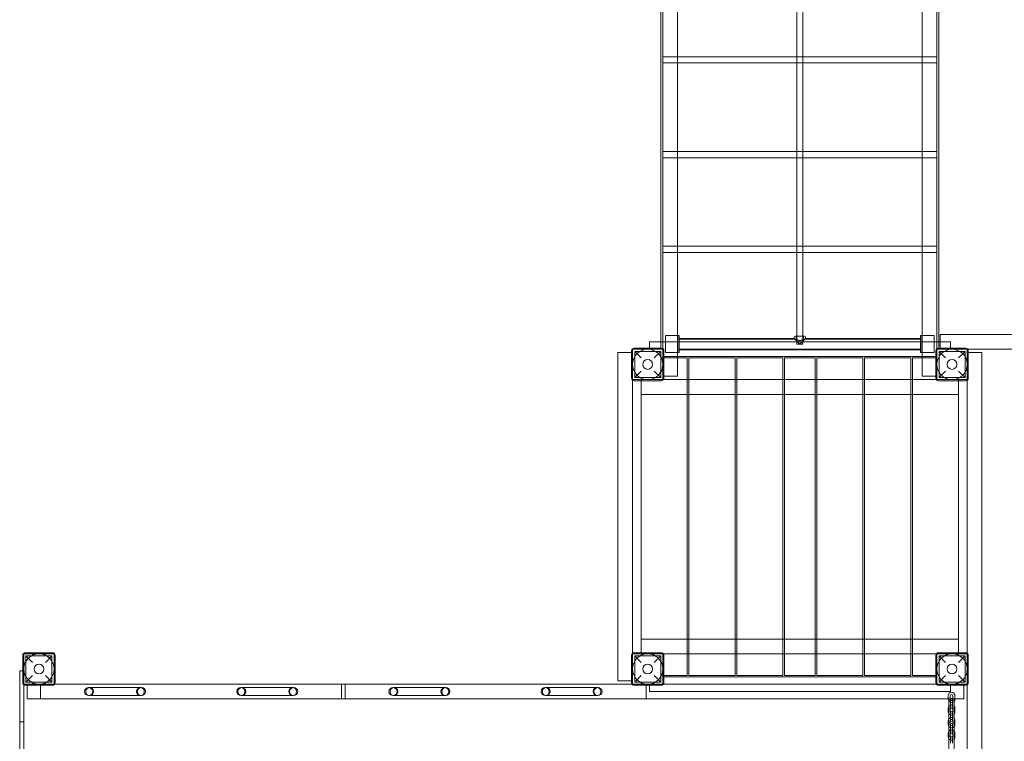
# Model space of a CAD drawing. Units: millimetres. Extents: x -6211 to 4126, y -7183 to 2434.
# Drawn here: x -3941 to -1029, y -2926 to -794 of the extents above; entities that cross this region are included whole.
import ezdxf

# ---------------------------------------------------------------- set-up
doc = ezdxf.new("R2010")
doc.units = ezdxf.units.MM

# ---------------------------------------------------------------- blocks, each defined once
blk = doc.blocks.new('A$C24ae16e3')
at = {"color": 0, "linetype": 'Continuous', "lineweight": 0}
for p, q in [((-2044.6, -1764.7), (-2044.6, -60.7)), ((-2038.6, -1766.4), (-2038.6, -58.9)), ((-1228.6, -1766.4), (-1228.6, -58.9)), ((-1222.6, -60.7), (-1222.6, -1764.7)), ((-1995.1, -1727.7), (-1995.1, -97.7)), ((-1272.1, -1727.7), (-1272.1, -97.7)), ((-1642.6, -903.7), (-1642.6, -641.7)), ((-1624.6, -903.7), (-1624.6, -641.7)), ((-1995.1, -903.7), (-2038.6, -903.7)), ((-1995.1, -921.7), (-2038.6, -921.7)), ((-1642.6, -903.7), (-1995.1, -903.7)), ((-1642.6, -921.7), (-1995.1, -921.7)), ((-1624.6, -903.7), (-1642.6, -903.7)), ((-1642.6, -921.7), (-1642.6, -903.7)), ((-1642.6, -1183.7), (-1642.6, -921.7)), ((-1624.6, -921.7), (-1642.6, -921.7)), ((-1272.1, -903.7), (-1624.6, -903.7)), ((-1624.6, -921.7), (-1624.6, -903.7)), ((-1272.1, -921.7), (-1624.6, -921.7)), ((-1624.6, -1183.7), (-1624.6, -921.7)), ((-1228.6, -903.7), (-1272.1, -903.7)), ((-1228.6, -921.7), (-1272.1, -921.7)), ((-1995.1, -1183.7), (-2038.6, -1183.7)), ((-1642.6, -1183.7), (-1995.1, -1183.7)), ((-1624.6, -1183.7), (-1642.6, -1183.7)), ((-1642.6, -1201.7), (-1642.6, -1183.7)), ((-1272.1, -1183.7), (-1624.6, -1183.7)), ((-1624.6, -1201.7), (-1624.6, -1183.7)), ((-1228.6, -1183.7), (-1272.1, -1183.7)), ((-1995.1, -1201.7), (-2038.6, -1201.7)), ((-1642.6, -1201.7), (-1995.1, -1201.7)), ((-1642.6, -1463.7), (-1642.6, -1201.7)), ((-1624.6, -1201.7), (-1642.6, -1201.7)), ((-1272.1, -1201.7), (-1624.6, -1201.7)), ((-1624.6, -1463.7), (-1624.6, -1201.7)), ((-1228.6, -1201.7), (-1272.1, -1201.7)), ((-1995.1, -1463.7), (-2038.6, -1463.7)), ((-1995.1, -1481.7), (-2038.6, -1481.7)), ((-1642.6, -1463.7), (-1995.1, -1463.7)), ((-1642.6, -1481.7), (-1995.1, -1481.7)), ((-1642.6, -1481.7), (-1642.6, -1463.7)), ((-1624.6, -1463.7), (-1642.6, -1463.7)), ((-1642.6, -1729.5), (-1642.6, -1481.7)), ((-1624.6, -1481.7), (-1642.6, -1481.7)), ((-1272.1, -1463.7), (-1624.6, -1463.7)), ((-1624.6, -1481.7), (-1624.6, -1463.7)), ((-1624.6, -1729.5), (-1624.6, -1481.7)), ((-1272.1, -1481.7), (-1624.6, -1481.7)), ((-1228.6, -1463.7), (-1272.1, -1463.7)), ((-1228.6, -1481.7), (-1272.1, -1481.7)), ((-2044.6, -1746.2), (-2078.6, -1746.2)), ((-2078.6, -1746.2), (-2078.6, -1764.7)), ((-1222.6, -1746.2), (-2044.6, -1746.2)), ((-2030.6, -1727.7), (-1990.6, -1727.7)), ((-2030.6, -1777.7), (-2030.6, -1727.7)), ((-1995.1, -1777.7), (-1995.1, -1727.7)), ((-1994.6, -1727.7), (-1994.6, -1777.7)), ((-1990.6, -1777.7), (-1990.6, -1727.7)), ((-1650.5, -1735.8), (-1990.6, -1735.8)), ((-1644.5, -1737.8), (-1990.6, -1737.8)), ((-1650.5, -1732.5), (-1650.5, -1735.8)), ((-1633.6, -1752.7), (-1650.5, -1735.8)), ((-1619.8, -1729.5), (-1647.5, -1729.5)), ((-1644.5, -1732.5), (-1644.5, -1737.8)), ((-1642.6, -1752.7), (-1642.6, -1729.5)), ((-1616.8, -1735.8), (-1633.6, -1752.7)), ((-1624.6, -1752.7), (-1624.6, -1729.5)), ((-1622.8, -1732.5), (-1622.8, -1737.8)), ((-1276.6, -1737.8), (-1622.8, -1737.8)), ((-1616.8, -1732.5), (-1616.8, -1735.8)), ((-1276.6, -1735.8), (-1616.8, -1735.8)), ((-1276.6, -1727.7), (-1276.6, -1777.7)), ((-1236.6, -1727.7), (-1276.6, -1727.7)), ((-1272.6, -1727.7), (-1272.6, -1777.7)), ((-1272.1, -1777.7), (-1272.1, -1727.7)), ((-1236.6, -1777.7), (-1236.6, -1727.7)), ((-1218.6, -1746.2), (-1222.6, -1746.2)), ((-1218.6, -1764.7), (-1218.6, -1724.2)), ((651.4, -1724.2), (-1218.6, -1724.2)), ((-1188.6, -1746.2), (-1218.6, -1746.2)), ((-1188.6, -1767.7), (-1188.6, -1746.2)), ((-2131.6, -1772.7), (-2131.6, -1852.7)), ((-2038.6, -1767.7), (-2128.6, -1767.7)), ((-2128.6, -1767.7), (-2128.6, -1857.7)), ((-2043.6, -1764.7), (-2123.6, -1764.7)), ((-2122.1, -1774.2), (-2045.1, -1774.2)), ((-2103.1, -1793.2), (-2122.1, -1774.2)), ((-2122.1, -1774.2), (-2122.1, -1851.2)), ((-2078.6, -1764.7), (-2078.6, -1767.7)), ((-2045.1, -1774.2), (-2064.1, -1793.2)), ((-2045.1, -1774.2), (-2045.1, -1851.2)), ((-2044.6, -1767.7), (-2044.6, -1764.7)), ((-2038.6, -1767.7), (-2038.6, -1766.4)), ((-2038.6, -1857.7), (-2038.6, -1767.7)), ((-2035.6, -1852.7), (-2035.6, -1772.7)), ((-1276.6, -1767.5), (-1990.6, -1767.5)), ((-1276.6, -1769.5), (-1990.6, -1769.5)), ((-1624.6, -1752.7), (-1642.6, -1752.7)), ((-1231.6, -1772.7), (-1231.6, -1852.7)), ((-1228.6, -1767.7), (-1228.6, -1766.4)), ((-1138.6, -1767.7), (-1228.6, -1767.7)), ((-1228.6, -1767.7), (-1228.6, -1857.7)), ((-1143.6, -1764.7), (-1223.6, -1764.7)), ((-1222.6, -1764.7), (-1222.6, -1767.7)), ((-1222.1, -1774.2), (-1145.1, -1774.2)), ((-1203.1, -1793.2), (-1222.1, -1774.2)), ((-1222.1, -1774.2), (-1222.1, -1851.2)), ((-1218.6, -1767.7), (-1218.6, -1764.7)), ((-1145.1, -1774.2), (-1164.1, -1793.2)), ((-1145.1, -1774.2), (-1145.1, -1851.2)), ((-1138.6, -1857.7), (-1138.6, -1767.7)), ((-1138.6, -1767.7), (-1137.4, -1767.7)), ((-1137.4, -1767.7), (570.1, -1767.7)), ((-1135.6, -1852.7), (-1135.6, -1772.7)), ((-2131.6, -1777.7), (-2172.1, -1777.7)), ((-2172.1, -1777.7), (-2172.1, -2747.7)), ((-2128.6, -1777.7), (-2131.6, -1777.7)), ((-1995.1, -1789.2), (-2038.6, -1789.2)), ((-1995.1, -1793.2), (-2038.6, -1793.2)), ((-2030.6, -1777.7), (-1990.6, -1777.7)), ((-1995.1, -1847.7), (-1995.1, -1777.7)), ((-1272.1, -1789.2), (-1995.1, -1789.2)), ((-1966.6, -1793.2), (-1995.1, -1793.2)), ((-1966.6, -2732.2), (-1966.6, -1793.2)), ((-1961.6, -2732.2), (-1961.6, -1793.2)), ((-1825.1, -1793.2), (-1961.6, -1793.2)), ((-1825.1, -2732.2), (-1825.1, -1793.2)), ((-1820.1, -2732.2), (-1820.1, -1793.2)), ((-1683.6, -1793.2), (-1820.1, -1793.2)), ((-1683.6, -2732.2), (-1683.6, -1793.2)), ((-1678.6, -1793.2), (-1678.6, -2732.2)), ((-1588.6, -1793.2), (-1678.6, -1793.2)), ((-1588.6, -2732.2), (-1588.6, -1793.2)), ((-1583.6, -2732.2), (-1583.6, -1793.2)), ((-1447.1, -1793.2), (-1583.6, -1793.2)), ((-1447.1, -2732.2), (-1447.1, -1793.2)), ((-1442.1, -2732.2), (-1442.1, -1793.2)), ((-1305.6, -1793.2), (-1442.1, -1793.2)), ((-1305.6, -2732.2), (-1305.6, -1793.2)), ((-1300.6, -1793.2), (-1300.6, -2732.2)), ((-1272.1, -1793.2), (-1300.6, -1793.2)), ((-1236.6, -1777.7), (-1276.6, -1777.7)), ((-1272.1, -1847.7), (-1272.1, -1777.7)), ((-1228.6, -1789.2), (-1272.1, -1789.2)), ((-1228.6, -1793.2), (-1272.1, -1793.2)), ((-1135.6, -1777.7), (-1138.6, -1777.7)), ((-1095.1, -1777.7), (-1135.6, -1777.7)), ((-1095.1, -1777.7), (-1095.1, -5147.7)), ((-2122.1, -1851.2), (-2103.1, -1832.2)), ((-2064.1, -1832.2), (-2045.1, -1851.2)), ((-1222.1, -1851.2), (-1203.1, -1832.2)), ((-1164.1, -1832.2), (-1145.1, -1851.2)), ((-2128.6, -1857.7), (-2038.6, -1857.7)), ((-2128.6, -1858.9), (-2128.6, -1857.7)), ((-2128.6, -2666.4), (-2128.6, -1858.9)), ((-2123.6, -1860.7), (-2043.6, -1860.7)), ((-2122.1, -1851.2), (-2045.1, -1851.2)), ((-2103.1, -1860.7), (-2103.1, -1857.7)), ((-2103.1, -2664.7), (-2103.1, -1860.7)), ((-2038.6, -1847.7), (-2035.6, -1847.7)), ((-2038.6, -1857.7), (-1966.6, -1857.7)), ((-2035.6, -1847.7), (-1995.1, -1847.7)), ((-1966.6, -1857.7), (-1961.6, -1857.7)), ((-1961.6, -1857.7), (-1825.1, -1857.7)), ((-1825.1, -1857.7), (-1820.1, -1857.7)), ((-1820.1, -1857.7), (-1683.6, -1857.7)), ((-1683.6, -1857.7), (-1678.6, -1857.7)), ((-1678.6, -1857.7), (-1588.6, -1857.7)), ((-1588.6, -1857.7), (-1583.6, -1857.7)), ((-1583.6, -1857.7), (-1447.1, -1857.7)), ((-1447.1, -1857.7), (-1442.1, -1857.7)), ((-1442.1, -1857.7), (-1305.6, -1857.7)), ((-1305.6, -1857.7), (-1300.6, -1857.7)), ((-1300.6, -1857.7), (-1228.6, -1857.7)), ((-1272.1, -1847.7), (-1231.6, -1847.7)), ((-1231.6, -1847.7), (-1228.6, -1847.7)), ((-1228.6, -1857.7), (-1138.6, -1857.7)), ((-1223.6, -1860.7), (-1143.6, -1860.7)), ((-1222.1, -1851.2), (-1145.1, -1851.2)), ((-1164.1, -1857.7), (-1164.1, -1860.7)), ((-1164.1, -1860.7), (-1164.1, -2664.7)), ((-1138.6, -1857.7), (-1138.6, -1858.9)), ((-1138.6, -1858.9), (-1138.6, -2666.4)), ((-1966.6, -1901.2), (-2103.1, -1901.2)), ((-1961.6, -1901.2), (-1966.6, -1901.2)), ((-1825.1, -1901.2), (-1961.6, -1901.2)), ((-1820.1, -1901.2), (-1825.1, -1901.2)), ((-1683.6, -1901.2), (-1820.1, -1901.2)), ((-1678.6, -1901.2), (-1683.6, -1901.2)), ((-1588.6, -1901.2), (-1678.6, -1901.2)), ((-1583.6, -1901.2), (-1588.6, -1901.2)), ((-1447.1, -1901.2), (-1583.6, -1901.2)), ((-1442.1, -1901.2), (-1447.1, -1901.2)), ((-1305.6, -1901.2), (-1442.1, -1901.2)), ((-1300.6, -1901.2), (-1305.6, -1901.2)), ((-1164.1, -1901.2), (-1300.6, -1901.2)), ((-2103.1, -2624.2), (-1966.6, -2624.2)), ((-1966.6, -2624.2), (-1961.6, -2624.2)), ((-1961.6, -2624.2), (-1825.1, -2624.2)), ((-1825.1, -2624.2), (-1820.1, -2624.2)), ((-1820.1, -2624.2), (-1683.6, -2624.2)), ((-1683.6, -2624.2), (-1678.6, -2624.2)), ((-1678.6, -2624.2), (-1588.6, -2624.2)), ((-1588.6, -2624.2), (-1583.6, -2624.2)), ((-1583.6, -2624.2), (-1447.1, -2624.2)), ((-1447.1, -2624.2), (-1442.1, -2624.2)), ((-1442.1, -2624.2), (-1305.6, -2624.2)), ((-1305.6, -2624.2), (-1300.6, -2624.2)), ((-1300.6, -2624.2), (-1164.1, -2624.2)), ((-3931.6, -2672.7), (-3931.6, -2752.7)), ((-3838.6, -2667.7), (-3928.6, -2667.7)), ((-3928.6, -2667.7), (-3928.6, -2757.7)), ((-3843.6, -2664.7), (-3923.6, -2664.7)), ((-3922.1, -2674.2), (-3845.1, -2674.2)), ((-3903.1, -2693.2), (-3922.1, -2674.2)), ((-3922.1, -2674.2), (-3922.1, -2751.2)), ((-3845.1, -2674.2), (-3864.1, -2693.2)), ((-3845.1, -2674.2), (-3845.1, -2751.2)), ((-3838.6, -2757.7), (-3838.6, -2667.7)), ((-3835.6, -2752.7), (-3835.6, -2672.7)), ((-2131.6, -2672.7), (-2131.6, -2752.7)), ((-2128.6, -2667.7), (-2128.6, -2666.4)), ((-2038.6, -2667.7), (-2128.6, -2667.7)), ((-2128.6, -2667.7), (-2128.6, -2757.7)), ((-2043.6, -2664.7), (-2123.6, -2664.7)), ((-2122.1, -2674.2), (-2045.1, -2674.2)), ((-2103.1, -2693.2), (-2122.1, -2674.2)), ((-2122.1, -2674.2), (-2122.1, -2751.2)), ((-2103.1, -2667.7), (-2103.1, -2664.7)), ((-2045.1, -2674.2), (-2064.1, -2693.2)), ((-2045.1, -2674.2), (-2045.1, -2751.2)), ((-1966.6, -2667.7), (-2038.6, -2667.7)), ((-2038.6, -2757.7), (-2038.6, -2667.7)), ((-2035.6, -2752.7), (-2035.6, -2672.7)), ((-1961.6, -2667.7), (-1966.6, -2667.7)), ((-1825.1, -2667.7), (-1961.6, -2667.7)), ((-1820.1, -2667.7), (-1825.1, -2667.7)), ((-1683.6, -2667.7), (-1820.1, -2667.7)), ((-1678.6, -2667.7), (-1683.6, -2667.7)), ((-1588.6, -2667.7), (-1678.6, -2667.7)), ((-1583.6, -2667.7), (-1588.6, -2667.7)), ((-1447.1, -2667.7), (-1583.6, -2667.7)), ((-1442.1, -2667.7), (-1447.1, -2667.7)), ((-1305.6, -2667.7), (-1442.1, -2667.7)), ((-1300.6, -2667.7), (-1305.6, -2667.7)), ((-1228.6, -2667.7), (-1300.6, -2667.7)), ((-1231.6, -2672.7), (-1231.6, -2752.7)), ((-1138.6, -2667.7), (-1228.6, -2667.7)), ((-1228.6, -2667.7), (-1228.6, -2757.7)), ((-1143.6, -2664.7), (-1223.6, -2664.7)), ((-1222.1, -2674.2), (-1145.1, -2674.2)), ((-1203.1, -2693.2), (-1222.1, -2674.2)), ((-1222.1, -2674.2), (-1222.1, -2751.2)), ((-1164.1, -2664.7), (-1164.1, -2667.7)), ((-1145.1, -2674.2), (-1164.1, -2693.2)), ((-1145.1, -2674.2), (-1145.1, -2751.2)), ((-1138.6, -2666.4), (-1138.6, -2667.7)), ((-1138.6, -2757.7), (-1138.6, -2667.7)), ((-1135.6, -2752.7), (-1135.6, -2672.7)), ((-3931.6, -2717.7), (-3940.6, -2717.7)), ((-3940.6, -2717.7), (-3940.6, -3312.7)), ((-3928.6, -2717.7), (-3931.6, -2717.7)), ((-3922.1, -2751.2), (-3903.1, -2732.2)), ((-3864.1, -2732.2), (-3845.1, -2751.2)), ((-2122.1, -2751.2), (-2103.1, -2732.2)), ((-2064.1, -2732.2), (-2045.1, -2751.2)), ((-2038.6, -2732.2), (-2035.6, -2732.2)), ((-2035.6, -2736.2), (-2038.6, -2736.2)), ((-2035.6, -2732.2), (-1966.6, -2732.2)), ((-1231.6, -2736.2), (-2035.6, -2736.2)), ((-1961.6, -2732.2), (-1825.1, -2732.2)), ((-1820.1, -2732.2), (-1683.6, -2732.2)), ((-1678.6, -2732.2), (-1588.6, -2732.2)), ((-1583.6, -2732.2), (-1447.1, -2732.2)), ((-1442.1, -2732.2), (-1305.6, -2732.2)), ((-1300.6, -2732.2), (-1231.6, -2732.2)), ((-1231.6, -2732.2), (-1228.6, -2732.2)), ((-1228.6, -2736.2), (-1231.6, -2736.2)), ((-1222.1, -2751.2), (-1203.1, -2732.2)), ((-1164.1, -2732.2), (-1145.1, -2751.2)), ((-3928.6, -2758.9), (-3928.6, -2757.7)), ((-3928.6, -2757.7), (-3838.6, -2757.7)), ((-3928.6, -3312.7), (-3928.6, -2758.9)), ((-3923.6, -2760.7), (-3843.6, -2760.7)), ((-3922.1, -2751.2), (-3845.1, -2751.2)), ((-3918.6, -2757.7), (-3918.6, -2760.7)), ((-3918.6, -2760.7), (-3918.6, -2801.2)), ((-3878.6, -2757.7), (-3878.6, -2801.2)), ((-3838.6, -2757.7), (-3837.4, -2757.7)), ((-3837.4, -2757.7), (-2129.9, -2757.7)), ((-2988.6, -2801.2), (-2988.6, -2757.7)), ((-2978.6, -2757.7), (-2978.6, -2801.2)), ((-2172.1, -2747.7), (-2131.6, -2747.7)), ((-2131.6, -2747.7), (-2128.6, -2747.7)), ((-2129.9, -2757.7), (-2128.6, -2757.7)), ((-2128.6, -2757.7), (-2038.6, -2757.7)), ((-2123.6, -2760.7), (-2043.6, -2760.7)), ((-2122.1, -2751.2), (-2045.1, -2751.2)), ((-2088.6, -2801.2), (-2088.6, -2757.7)), ((-2078.6, -2757.7), (-2078.6, -2779.2)), ((-2038.6, -2757.7), (-2037.4, -2757.7)), ((-2037.4, -2757.7), (-1229.9, -2757.7)), ((-1229.9, -2757.7), (-1228.6, -2757.7)), ((-1228.6, -2757.7), (-1138.6, -2757.7)), ((-1223.6, -2760.7), (-1143.6, -2760.7)), ((-1222.1, -2751.2), (-1145.1, -2751.2)), ((-1188.6, -2779.2), (-1188.6, -2757.7)), ((-1148.6, -2760.7), (-1148.6, -2757.7)), ((-1148.6, -2801.2), (-1148.6, -2760.7)), ((-1138.6, -2757.7), (-1138.6, -2758.9)), ((-1138.6, -2758.9), (-1138.6, -5066.4)), ((-3733.6, -2767.4), (-3736.7, -2767.4)), ((-3736.7, -2791.4), (-3733.6, -2791.4)), ((-3583.6, -2767.4), (-3733.6, -2767.4)), ((-3733.6, -2791.4), (-3583.6, -2791.4)), ((-3580.5, -2767.4), (-3583.6, -2767.4)), ((-3583.6, -2791.4), (-3580.5, -2791.4)), ((-3283.6, -2767.4), (-3286.7, -2767.4)), ((-3286.7, -2791.4), (-3283.6, -2791.4)), ((-3133.6, -2767.4), (-3283.6, -2767.4)), ((-3283.6, -2791.4), (-3133.6, -2791.4)), ((-3130.5, -2767.4), (-3133.6, -2767.4)), ((-3133.6, -2791.4), (-3130.5, -2791.4)), ((-2833.6, -2767.4), (-2836.7, -2767.4)), ((-2836.7, -2791.4), (-2833.6, -2791.4)), ((-2683.6, -2767.4), (-2833.6, -2767.4)), ((-2833.6, -2791.4), (-2683.6, -2791.4)), ((-2680.5, -2767.4), (-2683.6, -2767.4)), ((-2683.6, -2791.4), (-2680.5, -2791.4)), ((-2383.6, -2767.4), (-2386.7, -2767.4)), ((-2386.7, -2791.4), (-2383.6, -2791.4)), ((-2233.6, -2767.4), (-2383.6, -2767.4)), ((-2383.6, -2791.4), (-2233.6, -2791.4)), ((-2230.5, -2767.4), (-2233.6, -2767.4)), ((-2233.6, -2791.4), (-2230.5, -2791.4)), ((-2078.6, -2779.2), (-1188.6, -2779.2)), ((-1195, -2801.2), (-1195, -2791.7)), ((-1189, -2801.2), (-1189, -2791.7)), ((-1181, -2791.7), (-1181, -2801.2)), ((-1175, -2791.7), (-1175, -2801.2)), ((-3918.6, -2801.2), (-1148.6, -2801.2)), ((-1195, -2802.2), (-1195, -2801.2)), ((-1192.9, -2804.7), (-1193, -2804.7)), ((-1193, -2804.7), (-1193, -3912.7)), ((-1177, -2804.7), (-1192.9, -2804.7)), ((-1189, -2802.2), (-1189, -2801.2)), ((-1188, -2803.1), (-1188, -2804.7)), ((-1188, -2804.7), (-1188, -2810.1)), ((-1188, -2810.1), (-1188, -2820.6)), ((-1188, -2820.6), (-1188, -2827.6)), ((-1182, -2804.7), (-1182, -2803.1)), ((-1182, -2810.1), (-1182, -2804.7)), ((-1182, -2810.1), (-1182, -2820.6)), ((-1182, -2827.6), (-1182, -2820.6)), ((-1181, -2801.2), (-1181, -2802.2)), ((-1177, -2804.7), (-1177, -3912.7)), ((-1175, -2801.2), (-1175, -2802.2)), ((-1195, -2839.2), (-1195, -2828.7)), ((-1189, -2839.2), (-1189, -2828.7)), ((-1188, -2840.1), (-1188, -2847.1)), ((-1188, -2847.1), (-1188, -2857.6)), ((-1182, -2847.1), (-1182, -2840.1)), ((-1182, -2847.1), (-1182, -2857.6)), ((-1181, -2828.7), (-1181, -2839.2)), ((-1175, -2828.7), (-1175, -2839.2)), ((-3928.6, -2868.9), (-3940.6, -2868.9)), ((-1195, -2876.2), (-1195, -2865.7)), ((-1189, -2876.2), (-1189, -2865.7)), ((-1188, -2857.6), (-1188, -2864.6)), ((-1188, -2877.1), (-1188, -2884.1)), ((-1182, -2864.6), (-1182, -2857.6)), ((-1182, -2884.1), (-1182, -2877.1)), ((-1181, -2865.7), (-1181, -2876.2)), ((-1175, -2865.7), (-1175, -2876.2)), ((-1195, -2913.2), (-1195, -2902.7)), ((-1189, -2913.2), (-1189, -2902.7)), ((-1188, -2884.1), (-1188, -2894.6)), ((-1188, -2894.6), (-1188, -2901.6)), ((-1182, -2884.1), (-1182, -2894.6)), ((-1182, -2901.6), (-1182, -2894.6)), ((-1181, -2902.7), (-1181, -2913.2)), ((-1175, -2902.7), (-1175, -2913.2)), ((-1188, -2914.1), (-1188, -2921.1)), ((-1188, -2921.1), (-1188, -2931.6)), ((-1182, -2921.1), (-1182, -2914.1)), ((-1182, -2921.1), (-1182, -2931.6))]:
    blk.add_line(p, q, dxfattribs=at)
for centre, radius in [((-2083.6, -1812.7), 45), ((-1183.6, -1812.7), 45), ((-2083.6, -1812.7), 14.5), ((-1183.6, -1812.7), 14.5), ((-3883.6, -2712.7), 45), ((-2083.6, -2712.7), 45), ((-1183.6, -2712.7), 45), ((-3883.6, -2712.7), 14.5), ((-2083.6, -2712.7), 14.5), ((-1183.6, -2712.7), 14.5)]:
    blk.add_circle(centre, radius, dxfattribs=at)
for centre, radius, start, end in [((-1647.5, -1732.5), 3, 90, 180), ((-1647.5, -1732.5), 3, 0, 90), ((-1619.8, -1732.5), 3, 90, 180), ((-1619.8, -1732.5), 3, 0, 90), ((-2123.6, -1772.7), 8, 90, 180), ((-2043.6, -1772.7), 8, 0, 90), ((-1223.6, -1772.7), 8, 90, 180), ((-1143.6, -1772.7), 8, 0, 90), ((-2123.6, -1852.7), 8, 180, 270), ((-2043.6, -1852.7), 8, 270, 360), ((-1223.6, -1852.7), 8, 180, 270), ((-1143.6, -1852.7), 8, 270, 360), ((-3923.6, -2672.7), 8, 90, 180), ((-3843.6, -2672.7), 8, 0, 90), ((-2123.6, -2672.7), 8, 90, 180), ((-2043.6, -2672.7), 8, 0, 90), ((-1223.6, -2672.7), 8, 90, 180), ((-1143.6, -2672.7), 8, 0, 90), ((-3923.6, -2752.7), 8, 180, 270), ((-3843.6, -2752.7), 8, 270, 360), ((-2123.6, -2752.7), 8, 180, 270), ((-2043.6, -2752.7), 8, 270, 360), ((-1223.6, -2752.7), 8, 180, 270), ((-1143.6, -2752.7), 8, 270, 360), ((-3736.7, -2779.4), 12, 90, 270), ((-3736.7, -2779.4), 12, 270, 90), ((-3580.5, -2779.4), 12, 90, 270), ((-3580.5, -2779.4), 12, 270, 90), ((-3286.7, -2779.4), 12, 90, 270), ((-3286.7, -2779.4), 12, 270, 90), ((-3130.5, -2779.4), 12, 90, 270), ((-3130.5, -2779.4), 12, 270, 90), ((-2836.7, -2779.4), 12, 90, 270), ((-2836.7, -2779.4), 12, 270, 90), ((-2680.5, -2779.4), 12, 90, 270), ((-2680.5, -2779.4), 12, 270, 90), ((-2386.7, -2779.4), 12, 90, 270), ((-2386.7, -2779.4), 12, 270, 90), ((-2230.5, -2779.4), 12, 90, 270), ((-2230.5, -2779.4), 12, 270, 90), ((-1185, -2791.7), 10, 0, 180), ((-1185, -2791.7), 4, 0, 180), ((-1185, -2802.2), 10, 180, 216.8699), ((-1185, -2828.7), 10, 143.1301, 180), ((-1185, -2802.2), 10, 216.8699, 323.1301), ((-1185, -2828.7), 10, 36.8699, 143.1301), ((-1185, -2802.2), 4, 180, 218.6822), ((-1185, -2802.2), 4, 218.6822, 321.3178), ((-1185, -2803.1), 3, 139.0551, 180), ((-1185, -2803.1), 3, 180, 0), ((-1185, -2803.1), 3, 40.9449, 139.0551), ((-1185, -2803.1), 3, 0, 40.9449), ((-1185, -2802.2), 4, 321.3178, 0), ((-1185, -2802.2), 10, 323.1301, 0), ((-1185, -2828.7), 10, 360, 36.8699), ((-1185, -2839.2), 10, 180, 216.8699), ((-1185, -2839.2), 10, 216.8699, 323.1301), ((-1185, -2828.7), 4, 0, 180), ((-1185, -2839.2), 4, 180, 0), ((-1185, -2827.6), 3, 0, 180), ((-1185, -2827.6), 3, 180, 0), ((-1185, -2840.1), 3, 0, 180), ((-1185, -2840.1), 3, 180, 0), ((-1185, -2839.2), 10, 323.1301, 0), ((-1185, -2865.7), 10, 143.1301, 180), ((-1185, -2876.2), 10, 180, 216.8699), ((-1185, -2865.7), 10, 36.8699, 143.1301), ((-1185, -2876.2), 10, 216.8699, 323.1301), ((-1185, -2865.7), 4, 0, 180), ((-1185, -2876.2), 4, 180, 0), ((-1185, -2864.6), 3, 0, 180), ((-1185, -2864.6), 3, 180, 0), ((-1185, -2877.1), 3, 0, 180), ((-1185, -2877.1), 3, 180, 0), ((-1185, -2865.7), 10, 0, 36.8699), ((-1185, -2876.2), 10, 323.1301, 360), ((-1185, -2902.7), 10, 143.1301, 180), ((-1185, -2902.7), 10, 36.8699, 143.1301), ((-1185, -2902.7), 4, 0, 180), ((-1185, -2901.6), 3, 0, 180), ((-1185, -2901.6), 3, 180, 0), ((-1185, -2914.1), 3, 0, 180), ((-1185, -2902.7), 10, 0, 36.8699), ((-1185, -2913.2), 10, 180, 216.8699), ((-1185, -2913.2), 10, 216.8699, 323.1301), ((-1185, -2913.2), 4, 180, 0), ((-1185, -2914.1), 3, 180, 0), ((-1185, -2913.2), 10, 323.1301, 360)]:
    blk.add_arc(centre, radius, start, end, dxfattribs=at)
for centre in [(-3733.6, -2779.4), (-3283.6, -2779.4), (-2833.6, -2779.4), (-2383.6, -2779.4)]:
    blk.add_ellipse(centre, major_axis=(0, 12), ratio=0.96, dxfattribs=at)
at = {"color": 0, "linetype": 'Continuous', "lineweight": 0, "extrusion": (0, 0, -1)}
for centre in [(-3583.6, -2779.4), (-3133.6, -2779.4), (-2683.6, -2779.4), (-2233.6, -2779.4)]:
    blk.add_ellipse(centre, major_axis=(0, 12), ratio=0.96, dxfattribs=at)
at = {"color": 0, "linetype": 'Continuous', "lineweight": 0}
blk.add_open_spline([(-1644.5, -1737.8), (-1644.5, -1737.8), (-1644.4, -1737.9), (-1644.1, -1738.1), (-1643.9, -1738.2), (-1643.3, -1738.6), (-1643, -1738.9), (-1642.2, -1739.4), (-1641.7, -1739.7), (-1640.8, -1740.2), (-1640.3, -1740.5), (-1639.1, -1741.1), (-1638.5, -1741.4), (-1637.2, -1741.9), (-1636.5, -1742.1), (-1635.4, -1742.4), (-1635.1, -1742.4), (-1634.3, -1742.5), (-1634, -1742.5), (-1633.3, -1742.5), (-1632.9, -1742.5), (-1632.2, -1742.4), (-1631.8, -1742.4), (-1630.7, -1742.1), (-1630, -1741.9), (-1628.7, -1741.4), (-1628.1, -1741.1), (-1626.9, -1740.5), (-1626.4, -1740.2), (-1625.5, -1739.7), (-1625, -1739.4), (-1624.3, -1738.9), (-1623.9, -1738.6), (-1623.3, -1738.2), (-1623.1, -1738.1), (-1622.8, -1737.9), (-1622.8, -1737.8), (-1622.8, -1737.8)], degree=3, knots=[17.22922, 17.22922, 17.22922, 17.22922, 19.363203, 19.363203, 21.497185, 21.497185, 23.631167, 23.631167, 25.76515, 25.76515, 27.938473, 27.938473, 30.111795, 30.111795, 32.285118, 32.285118, 33.371779, 33.371779, 34.458441, 34.458441, 35.545102, 35.545102, 36.631763, 36.631763, 38.805086, 38.805086, 40.978409, 40.978409, 43.151731, 43.151731, 45.285714, 45.285714, 47.419696, 47.419696, 49.553678, 49.553678, 51.687661, 51.687661, 51.687661, 51.687661], dxfattribs=at)

msp = doc.modelspace()

# ---------------------------------------------------------------- block references
msp.add_blockref('A$C24ae16e3', (0, 0))

doc.saveas('drawing.dxf')
